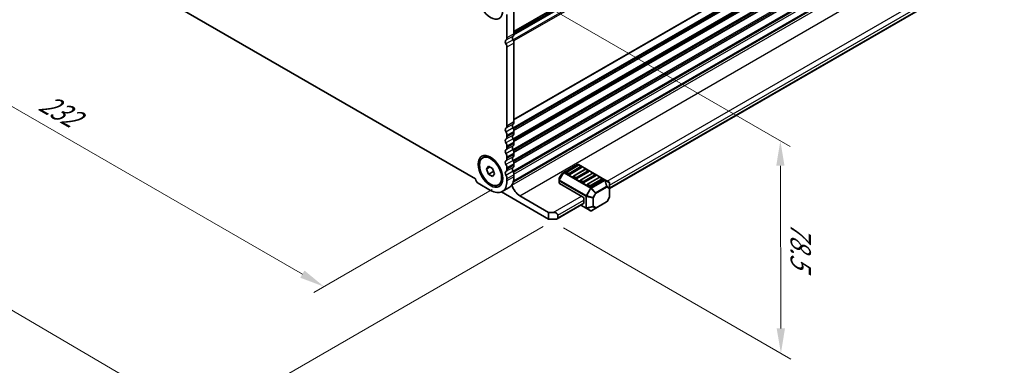
# Model space of a CAD drawing. Units: millimetres. Extents: x 0 to 6772, y 0 to 1124.
# Drawn here: x 206 to 502, y 283 to 387 of the extents above; entities that cross this region are included whole.
import ezdxf

# ---------------------------------------------------------------- set-up
doc = ezdxf.new("R2010")
doc.units = ezdxf.units.MM
for name, color, linetype, lineweight in [('Dimension (ISO)', 7, 'Continuous', 18), ('Visible (ISO)', 7, 'Continuous', 35), ('Visible Narrow (ISO)', 7, 'Continuous', 25)]:
    doc.layers.add(name, color=color, linetype=linetype, lineweight=lineweight)
doc.styles.add('Note Text (TK)', font='MS PGothic.ttf')
doc.dimstyles.new('Default - Method 1b (TK)', dxfattribs={"dimscale": 3, "dimtxt": 2.5, "dimasz": 2.5, "dimexe": 1, "dimexo": 1.5, "dimgap": 1, "dimtad": 1, "dimtoh": 1, "dimrnd": 1e-08, "dimdsep": 46, "dimtxsty": 'Note Text (TK)', "dimcen": 0.09, "dimdle": 5, "dimclrd": 100, "dimclre": 100, "dimclrt": 7, "dimadec": 1, "dimazin": 1, "dimtfac": 1, "dimtmove": 0, "dimatfit": 3, "dimfxl": 1, "dimtolj": 1, "dimlwd": -1, "dimlwe": -1, "dimarcsym": 0})

# ---------------------------------------------------------------- blocks, each defined once
blk = doc.blocks.new('*D14')
at = {"layer": 'Defpoints', "color": 0}
for p in [(188.48, 433.14), (133.33, 401.3), (352.53, 338.43)]:
    blk.add_point(p, dxfattribs=at)
at = {"layer": 'Dimension (ISO)', "color": 100}
for p, q in [((183.98, 430.54), (130.33, 399.57)), ((290.88, 310.33), (139.82, 397.55)), ((348.03, 335.83), (294.38, 304.85))]:
    blk.add_line(p, q, dxfattribs=at)
for points in [[(140.45, 398.63), (139.2, 396.47), (133.33, 401.3)], [(291.51, 311.42), (290.26, 309.25), (297.38, 306.58)]]:
    blk.add_solid(points, dxfattribs=at)
at = {"layer": 'Dimension (ISO)', "color": 7, "insert": (212.46, 362.61), "char_height": 7.5, "attachment_point": 4, "rotation": 330, "style": 'Note Text (TK)'}
blk.add_mtext('\\A1;{\\Q30.000;\\W0.816;\\H0.816x;232}', dxfattribs=at)
blk = doc.blocks.new('*D15')
at = {"layer": 'Defpoints', "color": 0}
for p in [(188.31, 441.2), (73.75, 375.07), (367.91, 327.3)]:
    blk.add_point(p, dxfattribs=at)
at = {"layer": 'Dimension (ISO)', "color": 100}
for p, q in [((183.82, 438.61), (70.76, 373.34)), ((254.66, 269.44), (80.23, 371.29)), ((363.42, 324.71), (258.15, 263.93))]:
    blk.add_line(p, q, dxfattribs=at)
for points in [[(80.86, 372.37), (79.6, 370.21), (73.75, 375.07)], [(255.29, 270.52), (254.03, 268.36), (261.14, 265.66)]]:
    blk.add_solid(points, dxfattribs=at)
at = {"layer": 'Dimension (ISO)', "color": 7, "insert": (161.58, 331.41), "char_height": 7.5, "attachment_point": 4, "rotation": 329.7199, "style": 'Note Text (TK)'}
blk.add_mtext('\\A1;{\\H0.816x;\\Q29.72;\\W0.819;※265}', dxfattribs=at)
blk = doc.blocks.new('*D16')
at = {"layer": 'Defpoints', "color": 0}
for p in [(343.68, 403.14), (434.91, 350.47), (365.08, 326.9)]:
    blk.add_point(p, dxfattribs=at)
at = {"layer": 'Dimension (ISO)', "color": 100}
for p, q in [((348.19, 400.53), (437.91, 348.73)), ((435.06, 293.98), (434.93, 342.97)), ((369.59, 324.29), (438.09, 284.74))]:
    blk.add_line(p, q, dxfattribs=at)
for points in [[(436.18, 342.97), (433.68, 342.97), (434.91, 350.47)], [(436.31, 293.98), (433.81, 293.98), (435.09, 286.48)]]:
    blk.add_solid(points, dxfattribs=at)
at = {"layer": 'Dimension (ISO)', "color": 7, "insert": (441.03, 326.01), "char_height": 7.5, "attachment_point": 4, "rotation": 270.1614, "style": 'Note Text (TK)'}
blk.add_mtext('\\A1;{\\Q30.161;\\W0.815;\\H0.816x;78.5}', dxfattribs=at)

msp = doc.modelspace()

# ---------------------------------------------------------------- linework, layer by layer
at = {"layer": 'Visible (ISO)'}
for p, q in [((354.6522, 382.8097), (499.7729, 466.5953)), ((198.0032, 422.7458), (343.0097, 339.0262)), ((354.4577, 338.1789), (499.4474, 421.8887)), ((354.5052, 338.3553), (499.0735, 421.8219)), ((383.4668, 336.1158), (496.1467, 401.1716)), ((354.6522, 382.7108), (354.6522, 389.7778)), ((352.5308, 381.4861), (352.5308, 388.553)), ((354.6522, 356.1747), (354.6522, 379.8777)), ((352.5308, 354.9499), (352.5308, 378.6529)), ((354.6522, 352.9087), (354.6522, 353.3415)), ((352.5308, 351.684), (352.5308, 352.1168)), ((352.5308, 348.418), (352.5308, 348.8508)), ((354.6522, 349.6427), (354.6522, 350.0756)), ((345.2236, 345.3692), (345.6019, 345.5876)), ((352.5308, 345.152), (352.5308, 345.5848)), ((354.6522, 346.3767), (354.6522, 346.8096)), ((346.3563, 341.993), (346.9687, 342.8642)), ((347.417, 342.6054), (346.3563, 341.993)), ((346.9687, 340.4147), (346.3563, 341.993)), ((346.9687, 342.8642), (348.1935, 342.1571)), ((348.4819, 341.2884), (346.9687, 340.4147)), ((348.1935, 342.1571), (348.8058, 340.5788)), ((352.5308, 341.886), (352.5308, 342.3188)), ((354.6522, 343.1107), (354.6522, 343.5436)), ((373.7708, 343.3426), (369.7039, 340.9946)), ((373.9726, 343.1354), (370.4371, 341.0942)), ((374.9815, 342.4086), (371.4459, 340.3674)), ((376.0939, 341.9107), (372.5584, 339.8694)), ((382.0268, 338.7492), (374.0708, 343.3426)), ((374.9297, 342.7272), (374.2226, 343.1354)), ((377.051, 341.5024), (376.3439, 341.9107)), ((348.1935, 339.7076), (346.9687, 340.4147)), ((348.8058, 340.5788), (348.1935, 339.7076)), ((352.5308, 338.4282), (352.5308, 339.0529)), ((354.6522, 339.6529), (354.6522, 340.2776)), ((368.264, 339.1339), (368.264, 338.5005)), ((368.264, 338.5005), (368.264, 337.7855)), ((369.0456, 340.5681), (368.3042, 339.2839)), ((369.7039, 340.9946), (369.1554, 340.6779)), ((371.0924, 340.3674), (370.3853, 340.7756)), ((373.2137, 339.1426), (372.5066, 339.5509)), ((377.1028, 341.1839), (373.5673, 339.1426)), ((375.335, 337.9179), (374.6279, 338.3261)), ((378.2152, 340.6859), (374.6797, 338.6447)), ((379.2241, 339.9591), (375.6886, 337.9179)), ((380.3366, 339.4612), (376.801, 337.4199)), ((381.3454, 338.7344), (377.8099, 336.6931)), ((379.1723, 340.2777), (378.4652, 340.6859)), ((381.2937, 339.0529), (380.5866, 339.4612)), ((383.3168, 338.0045), (382.0268, 338.7492)), ((343.9041, 337.6933), (347.5811, 335.5704)), ((349.9386, 337.2026), (350.3169, 337.421)), ((353.2024, 336.4485), (351.0811, 335.2237)), ((375.335, 333.6313), (368.3518, 337.663)), ((377.4564, 336.6931), (376.7492, 337.1014)), ((383.4668, 336.2155), (383.4668, 337.7447)), ((383.4668, 333.64), (383.4668, 336.2155)), ((365.082, 326.8952), (350.855, 335.1091)), ((356.3846, 333.9579), (365.082, 328.9364)), ((375.6886, 333.0189), (375.6886, 331.7941)), ((383.4266, 333.49), (382.6851, 332.2058)), ((367.7033, 327.0147), (375.585, 331.5653)), ((374.7744, 331.0972), (376.37, 330.176)), ((376.37, 330.176), (377.6599, 329.4313)), ((377.9599, 329.4313), (379.2842, 330.1958)), ((379.2842, 330.1958), (382.5753, 332.096)), ((365.082, 328.9364), (366.4962, 328.9364)), ((365.082, 326.8952), (365.082, 328.9364)), ((367.2033, 326.8952), (365.082, 326.8952)), ((367.9104, 328.1199), (367.9104, 327.3034))]:
    msp.add_line(p, q, dxfattribs=at)
for centre, radius, start, end in [((373.9208, 343.0828), 0.3, 60, 120), ((374.0976, 342.9189), 0.25, 60, 120), ((374.8047, 342.5107), 0.25, 0, 60), ((376.2189, 341.6942), 0.25, 60, 120), ((376.926, 341.2859), 0.25, 0, 60), ((368.564, 339.1339), 0.3, 150, 180), ((369.3054, 340.4181), 0.3, 120, 150), ((370.5621, 340.8777), 0.25, 120, 180), ((372.6834, 339.6529), 0.25, 120, 180), ((374.8047, 338.4282), 0.25, 120, 180), ((378.3402, 340.4694), 0.25, 60, 120), ((379.0473, 340.0612), 0.25, 0, 60), ((380.4616, 339.2447), 0.25, 60, 120), ((381.1687, 338.8364), 0.25, 0, 60), ((376.926, 337.2034), 0.25, 120, 180), ((383.1668, 337.7447), 0.3, 0, 60), ((383.1668, 333.64), 0.3, 330, 0), ((377.8099, 329.6911), 0.3, 240, 300), ((382.4253, 332.3558), 0.3, 300, 330)]:
    msp.add_arc(centre, radius, start, end, dxfattribs=at)
for centre, major_axis in [((347.5811, 391.9087), (-2.625, 4.5466)), ((347.5811, 341.2859), (-2.625, 4.5466)), ((347.5811, 341.2859), (2.3575, -4.0833))]:
    msp.add_ellipse(centre, major_axis=major_axis, ratio=0.57735027, dxfattribs=at)
for centre, major_axis, start_param, end_param in [((352.743, 379.947), (-0.5, 0.866), 0.01840416, 1.55239217), ((351.4702, 382.0984), (0.75, -1.299), 0.01840416, 0.78539816), ((354.8643, 381.1718), (-0.5, 0.866), 0.01840416, 1.55239217), ((353.5915, 383.3232), (0.75, -1.299), 0.01840416, 0.78539816), ((353.5915, 380.4901), (-0.75, 1.299), 3.92699082, 4.69398482), ((351.4702, 379.2653), (-0.75, 1.299), 3.92699082, 4.69398482), ((353.5915, 356.7871), (0.75, -1.299), 0.01840416, 0.78539816), ((352.743, 353.4109), (-0.5, 0.866), 0.01840416, 1.55239217), ((351.4702, 355.5623), (0.75, -1.299), 0.01840416, 0.78539816), ((351.4702, 352.7292), (-0.75, 1.299), 3.92699082, 4.69398482), ((354.8643, 354.6356), (-0.5, 0.866), 0.01840416, 1.55239217), ((353.5915, 353.9539), (-0.75, 1.299), 3.92699082, 4.69398482), ((352.743, 350.1449), (-0.5, 0.866), 0.01840416, 1.55239217), ((351.4702, 352.2963), (0.75, -1.299), 0.01840416, 0.78539816), ((354.8643, 351.3697), (-0.5, 0.866), 0.01840416, 1.55239217), ((353.5915, 353.5211), (0.75, -1.299), 0.01840416, 0.78539816), ((353.5915, 350.6879), (-0.75, 1.299), 3.92699082, 4.69398482), ((352.743, 346.8789), (-0.5, 0.866), 0.01840416, 1.55239217), ((351.4702, 349.4632), (-0.75, 1.299), 3.92699082, 4.69398482), ((351.4702, 349.0303), (0.75, -1.299), 0.01840416, 0.78539816), ((354.8643, 348.1037), (-0.5, 0.866), 0.01840416, 1.55239217), ((353.5915, 350.2551), (0.75, -1.299), 0.01840416, 0.78539816), ((353.5915, 347.4219), (-0.75, 1.299), 3.92699082, 4.69398482), ((352.743, 343.6129), (-0.5, 0.866), 0.01840416, 1.55239217), ((351.4702, 346.1972), (-0.75, 1.299), 3.92699082, 4.69398482), ((351.4702, 345.7644), (0.75, -1.299), 0.01840416, 0.78539816), ((354.8643, 344.8377), (-0.5, 0.866), 0.01840416, 1.55239217), ((353.5915, 346.9891), (0.75, -1.299), 0.01840416, 0.78539816), ((353.5915, 344.156), (-0.75, 1.299), 3.92699082, 4.69398482), ((352.743, 340.3469), (-0.5, 0.866), 0.01840416, 1.55239217), ((351.4702, 342.9312), (-0.75, 1.299), 3.92699082, 4.69398482), ((351.4702, 342.4984), (0.75, -1.299), 0.01840416, 0.78539816), ((354.8643, 341.5717), (-0.5, 0.866), 0.01840416, 1.55239217), ((353.5915, 343.7231), (0.75, -1.299), 0.01840416, 0.78539816), ((353.5915, 340.89), (-0.75, 1.299), 3.92699082, 4.69398482), ((374.8047, 342.5107), (0.25, 0), 5.49778714, 6.28318531), ((376.926, 341.2859), (0.25, 0), 5.49778714, 6.28318531), ((343.9041, 338.7548), (0.65, -1.1258), 4.159859, 5.49778714), ((347.5811, 341.2859), (3.5, -6.0622), 5.49778714, 7.06858347), ((351.4702, 339.6652), (-0.75, 1.299), 3.92699082, 4.69398482), ((349.7024, 342.5107), (3.5, -6.0622), 0, 0.78539816), ((370.5621, 340.8777), (-0.25, 0), 0, 0.78539816), ((371.2692, 340.4694), (-0.25, 0), 0.78539816, 2.35619449), ((372.6834, 339.6529), (-0.25, 0), 0, 0.78539816), ((373.3905, 339.2447), (-0.25, 0), 0.78539816, 2.35619449), ((374.8047, 338.4282), (-0.25, 0), 0, 0.78539816), ((379.0473, 340.0612), (0.25, 0), 5.49778714, 6.28318531), ((381.1687, 338.8364), (0.25, 0), 5.49778714, 6.28318531), ((353.6799, 337.1523), (0.2501, -0.4331), 1.19839819, 1.30091991), ((356.3846, 336.9593), (1.838, -3.1835), 4.33999084, 5.49778714), ((368.564, 337.7855), (-0.3, 0), 0, 0.78539816), ((375.5118, 338.0199), (-0.25, 0), 0.78539816, 2.35619449), ((376.926, 337.2034), (-0.25, 0), 0, 0.78539816), ((377.6331, 336.7952), (-0.25, 0), 0.78539816, 2.35619449), ((375.335, 333.223), (0.25, -0.433), 0.78539816, 2.35619449), ((375.335, 331.9983), (0.25, -0.433), 0, 0.78539816), ((366.4962, 328.1199), (-1.4142, 0), 3.14159265, 4.71238898), ((367.2033, 327.3034), (0.7071, 0), 4.71238898, 6.28318531)]:
    msp.add_ellipse(centre, major_axis=major_axis, ratio=0.57735027, start_param=start_param, end_param=end_param, dxfattribs=at)
for points, weights in [([(348.4453, 341.5081), (348.4653, 341.4027), (348.4819, 341.2884)], [1.03102561522, 1.01749022864, 1]), ([(348.4819, 341.2884), (348.5101, 341.2794), (348.5375, 341.2704)], [1, 1.00481204133, 1.00932472052])]:
    msp.add_rational_spline(points, weights, degree=2, dxfattribs=at)
at = {"layer": 'Visible Narrow (ISO)'}
for p, q in [((354.6219, 382.4379), (499.8333, 466.2757)), ((354.6522, 383.5273), (500.3162, 467.6265)), ((354.6522, 383.3583), (500.2172, 467.4003)), ((354.6522, 382.8813), (499.8333, 466.7017)), ((354.3462, 380.9152), (500.2172, 465.1338)), ((354.4971, 380.6047), (500.3162, 464.7933)), ((354.6522, 356.9912), (500.3162, 441.0903)), ((354.6522, 356.8222), (500.2172, 440.8642)), ((354.3462, 354.379), (500.2172, 438.5977)), ((354.4971, 354.0685), (500.3162, 438.2572)), ((354.6113, 353.7016), (500.3162, 437.8243)), ((354.6381, 353.5481), (500.2172, 437.5982)), ((354.3462, 351.113), (500.2172, 435.3317)), ((354.4971, 350.8026), (500.3162, 434.9912)), ((354.6113, 350.4356), (500.3162, 434.5584)), ((354.6381, 350.2821), (500.2172, 434.3322)), ((354.3462, 347.8471), (500.2172, 432.0657)), ((354.4971, 347.5366), (500.3162, 431.7252)), ((354.6113, 347.1697), (500.3162, 431.2924)), ((354.6381, 347.0161), (500.2172, 431.0662)), ((354.3462, 344.5811), (500.2172, 428.7997)), ((354.4971, 344.2706), (500.3162, 428.4592)), ((354.6113, 343.9037), (500.3162, 428.0264)), ((354.6381, 343.7501), (500.2172, 427.8002)), ((354.3462, 341.3151), (500.2172, 425.5337)), ((354.4971, 341.0046), (500.3162, 425.1932)), ((354.6408, 340.4629), (500.3162, 424.5686)), ((354.0038, 337.1292), (500.0213, 421.4325)), ((356.3846, 333.9579), (502.4021, 418.2611)), ((382.7597, 338.3261), (495.5432, 403.4417)), ((383.4668, 337.1014), (496.2503, 402.217)), ((383.4668, 336.2849), (496.2503, 401.4005)), ((354.3552, 382.0323), (352.2339, 380.8076)), ((354.3552, 380.8991), (352.2339, 379.6743)), ((354.6522, 382.7108), (352.5308, 381.4861)), ((354.6522, 379.8777), (352.5308, 378.6529)), ((354.6522, 356.1747), (352.5308, 354.9499)), ((354.3552, 355.4962), (352.2339, 354.2715)), ((354.3552, 354.363), (352.2339, 353.1382)), ((354.6522, 353.3415), (352.5308, 352.1168)), ((354.3552, 352.2302), (352.2339, 351.0055)), ((354.3552, 351.097), (352.2339, 349.8722)), ((354.6522, 352.9087), (352.5308, 351.684)), ((354.3552, 348.9642), (352.2339, 347.7395)), ((354.3552, 347.831), (352.2339, 346.6062)), ((354.6522, 350.0756), (352.5308, 348.8508)), ((354.6522, 349.6427), (352.5308, 348.418)), ((354.3552, 345.6982), (352.2339, 344.4735)), ((354.3552, 344.565), (352.2339, 343.3402)), ((354.6522, 346.8096), (352.5308, 345.5848)), ((354.6522, 346.3767), (352.5308, 345.152)), ((354.3552, 342.4323), (352.2339, 341.2075)), ((354.3552, 341.299), (352.2339, 340.0743)), ((354.6522, 343.5436), (352.5308, 342.3188)), ((354.6522, 343.1107), (352.5308, 341.886)), ((369.8539, 340.9797), (373.9208, 343.3278)), ((370.5621, 341.0818), (374.0976, 343.123)), ((374.8047, 342.7148), (371.2692, 340.6735)), ((372.6834, 339.8571), (376.2189, 341.8983)), ((376.926, 341.49), (373.3905, 339.4488)), ((373.9208, 343.3278), (381.8768, 338.7344)), ((374.0976, 343.123), (374.8047, 342.7148)), ((376.2189, 341.8983), (376.926, 341.49)), ((354.6522, 340.2776), (352.5308, 339.0529)), ((354.6522, 339.6529), (352.5308, 338.4282)), ((368.3042, 339.2839), (368.3079, 339.2818)), ((369.5978, 340.8826), (368.3079, 338.6484)), ((368.3079, 339.2818), (369.0493, 340.5659)), ((368.3079, 338.6484), (368.3079, 339.2818)), ((368.414, 338.5871), (368.3079, 338.6484)), ((368.3518, 337.663), (368.3518, 338.3781)), ((368.3518, 338.3781), (376.3078, 333.7847)), ((368.414, 338.5871), (369.7039, 340.8214)), ((376.37, 333.9937), (368.414, 338.5871)), ((369.0493, 340.5659), (369.0456, 340.5681)), ((369.0493, 340.5659), (369.5978, 340.8826)), ((369.7039, 340.8214), (369.5978, 340.8826)), ((369.7039, 340.8214), (377.6599, 336.228)), ((377.8099, 336.3863), (369.8539, 340.9797)), ((371.2692, 340.6735), (370.5621, 341.0818)), ((373.3905, 339.4488), (372.6834, 339.8571)), ((374.8047, 338.6323), (378.3402, 340.6735)), ((375.5118, 338.2241), (374.8047, 338.6323)), ((379.0473, 340.2653), (375.5118, 338.2241)), ((376.926, 337.4076), (380.4616, 339.4488)), ((381.1687, 339.0406), (377.6331, 336.9993)), ((381.8768, 338.7344), (377.8099, 336.3863)), ((377.9599, 336.228), (382.0268, 338.576)), ((378.3402, 340.6735), (379.0473, 340.2653)), ((380.4616, 339.4488), (381.1687, 339.0406)), ((382.0268, 338.576), (382.5753, 336.7302)), ((382.6814, 336.7407), (382.1329, 338.5865)), ((382.1329, 338.5865), (383.4228, 337.8418)), ((377.6599, 336.228), (376.37, 333.9937)), ((376.5639, 333.8818), (377.8538, 336.116)), ((377.6331, 336.9993), (376.926, 337.4076)), ((377.6599, 336.228), (377.8538, 336.116)), ((377.8538, 336.116), (379.1781, 334.7181)), ((379.2842, 334.83), (377.9599, 336.228)), ((382.5753, 336.7302), (379.2842, 334.83)), ((379.3463, 334.621), (382.6375, 336.5211)), ((382.6375, 336.5211), (383.3789, 336.0931)), ((383.4228, 336.3126), (382.6814, 336.7407)), ((383.3789, 336.0931), (383.3789, 333.5175)), ((383.4228, 337.8418), (383.4228, 336.3126)), ((366.4962, 328.9364), (374.9815, 333.8354)), ((367.9104, 328.1199), (375.6886, 332.6106)), ((376.3078, 333.7847), (376.3078, 330.3133)), ((376.37, 333.9937), (376.5639, 333.8818)), ((376.52, 330.2626), (376.52, 333.7339)), ((376.52, 333.7339), (378.3927, 333.2861)), ((378.4367, 333.4339), (376.5639, 333.8818)), ((378.3927, 333.2861), (378.3927, 330.7105)), ((379.1781, 334.7181), (378.4367, 333.4339)), ((378.4367, 333.4339), (378.6049, 333.3368)), ((378.6049, 333.3368), (379.3463, 334.621)), ((378.6049, 330.7612), (378.6049, 333.3368)), ((379.3463, 334.621), (379.1781, 334.7181)), ((383.3789, 333.5175), (382.6375, 332.2333)), ((383.4266, 333.49), (383.3789, 333.5175)), ((367.9104, 327.3034), (375.6886, 331.7941)), ((376.3078, 330.3133), (374.8622, 331.148)), ((378.3927, 330.7105), (376.52, 330.2626)), ((376.5639, 330.1655), (378.4367, 330.6134)), ((377.8538, 329.4208), (376.5639, 330.1655)), ((379.1781, 330.1853), (377.8538, 329.4208)), ((378.4367, 330.6134), (379.1781, 330.1853)), ((379.3463, 330.3332), (378.6049, 330.7612)), ((382.6375, 332.2333), (379.3463, 330.3332)), ((382.6375, 332.2333), (382.6851, 332.2058))]:
    msp.add_line(p, q, dxfattribs=at)
for centre, major_axis, ratio, start_param, end_param in [((373.9208, 343.0828), (-0.15, 0.2598), 0.57735027, 5.49778714, 6.28318531), ((373.9208, 343.0828), (0.15, 0.2598), 0.57735027, 0, 0.78539816), ((374.0976, 342.9189), (-0.125, 0.2165), 0.57735027, 5.49778714, 6.28318531), ((374.0976, 342.9189), (0.125, 0.2165), 0.57735027, 0, 0.78539816), ((374.8047, 342.5107), (0.125, 0.2165), 0.57735027, 0, 0.78539816), ((374.8047, 342.5107), (0.125, -0.2165), 0.57735027, 0.78539816, 2.35619449), ((376.2189, 341.6942), (-0.125, 0.2165), 0.57735027, 5.49778714, 6.28318531), ((376.2189, 341.6942), (0.125, 0.2165), 0.57735027, 0, 0.78539816), ((376.926, 341.2859), (0.125, 0.2165), 0.57735027, 0, 0.78539816), ((376.926, 341.2859), (0.125, -0.2165), 0.57735027, 0.78539816, 2.35619449), ((368.564, 339.1339), (-0.3, 0), 0.94586217, 5.7351569, 6.28318531), ((368.564, 338.5005), (-0.3, 0), 0.94586217, 5.7351569, 6.28318531), ((368.564, 338.5005), (-0.3, 0), 0.57735027, 0, 0.78539816), ((368.564, 338.5005), (0.15, 0.2598), 0.57735027, 1.57079633, 2.35619449), ((369.3054, 340.4181), (-0.15, 0.2598), 0.94586217, 0, 0.54802841), ((369.8539, 340.7348), (-0.15, 0.2598), 0.94586217, 0, 0.54802841), ((369.8539, 340.7348), (-0.15, 0.2598), 0.57735027, 5.49778714, 6.28318531), ((369.8539, 340.7348), (-0.15, -0.2598), 0.57735027, 3.92699082, 4.71238898), ((370.5621, 340.8777), (0.125, 0.2165), 0.57735027, 0.78539816, 2.35619449), ((370.5621, 340.8777), (-0.125, 0.2165), 0.57735027, 5.49778714, 6.28318531), ((371.2692, 340.4694), (-0.125, -0.2165), 0.57735027, 3.92699082, 5.49778714), ((371.2692, 340.4694), (-0.125, 0.2165), 0.57735027, 3.92699082, 5.49778714), ((372.6834, 339.6529), (0.125, 0.2165), 0.57735027, 0.78539816, 2.35619449), ((372.6834, 339.6529), (-0.125, 0.2165), 0.57735027, 5.49778714, 6.28318531), ((373.3905, 339.2447), (-0.125, -0.2165), 0.57735027, 3.92699082, 5.49778714), ((373.3905, 339.2447), (-0.125, 0.2165), 0.57735027, 3.92699082, 5.49778714), ((374.8047, 338.4282), (0.125, 0.2165), 0.57735027, 0.78539816, 2.35619449), ((374.8047, 338.4282), (-0.125, 0.2165), 0.57735027, 5.49778714, 6.28318531), ((378.3402, 340.4694), (-0.125, 0.2165), 0.57735027, 5.49778714, 6.28318531), ((378.3402, 340.4694), (0.125, 0.2165), 0.57735027, 0, 0.78539816), ((379.0473, 340.0612), (0.125, 0.2165), 0.57735027, 0, 0.78539816), ((379.0473, 340.0612), (0.125, -0.2165), 0.57735027, 0.78539816, 2.35619449), ((380.4616, 339.2447), (-0.125, 0.2165), 0.57735027, 5.49778714, 6.28318531), ((380.4616, 339.2447), (0.125, 0.2165), 0.57735027, 0, 0.78539816), ((381.1687, 338.8364), (0.125, 0.2165), 0.57735027, 0, 0.78539816), ((381.1687, 338.8364), (0.125, -0.2165), 0.57735027, 0.78539816, 2.35619449), ((381.8768, 338.4894), (0.15, 0.2598), 0.57735027, 0, 0.78539816), ((381.8768, 338.4894), (0.15, -0.2598), 0.57735027, 1.57079633, 2.35619449), ((381.8768, 338.4894), (0.15, 0.2598), 0.81649658, 5.49778714, 6.28318531), ((381.8768, 338.4894), (-0.2876, -0.0855), 0.16228429, 3.568143, 4.11617141), ((375.5118, 338.0199), (-0.125, -0.2165), 0.57735027, 3.92699082, 5.49778714), ((375.5118, 338.0199), (-0.125, 0.2165), 0.57735027, 3.92699082, 5.49778714), ((376.926, 337.2034), (0.125, 0.2165), 0.57735027, 0.78539816, 2.35619449), ((376.926, 337.2034), (-0.125, 0.2165), 0.57735027, 5.49778714, 6.28318531), ((377.6331, 336.7952), (-0.125, -0.2165), 0.57735027, 3.92699082, 5.49778714), ((377.6331, 336.7952), (-0.125, 0.2165), 0.57735027, 3.92699082, 5.49778714), ((377.8099, 336.1414), (-0.15, -0.2598), 0.57735027, 3.92699082, 4.71238898), ((377.8099, 336.1414), (0.15, -0.2598), 0.57735027, 1.57079633, 2.35619449), ((377.8099, 336.1414), (0.2178, 0.2063), 0.16228429, 4.76057814, 5.30860655), ((382.4253, 336.6436), (-0.2876, -0.0855), 0.16228429, 3.568143, 4.11617141), ((382.4253, 336.6436), (0.15, -0.2598), 0.57735027, 0.78539816, 1.57079633), ((382.4253, 336.6436), (0.15, 0.2598), 0.81649658, 4.71238898, 5.49778714), ((383.1668, 337.7447), (0.15, 0.2598), 0.81649658, 5.49778714, 6.28318531), ((383.1668, 336.2155), (-0.15, -0.2598), 0.81649658, 1.57079633, 2.35619449), ((383.1668, 336.2155), (0.3, 0), 0.57735027, 5.49778714, 6.28318531), ((383.1668, 337.7447), (0.3, 0), 0.62129358, 0, 0.54802841), ((383.1668, 336.2155), (0.3, 0), 0.62129358, 0, 0.54802841), ((376.52, 333.9071), (0.15, 0.2598), 0.57735027, 1.57079633, 2.35619449), ((376.52, 333.9071), (0.3, 0), 0.57735027, 3.92699082, 4.71238898), ((376.52, 333.9071), (-0.0698, -0.2918), 0.16228429, 0.97457876, 1.52260716), ((378.3927, 333.4593), (-0.0698, -0.2918), 0.16228429, 0.97457876, 1.52260716), ((378.3927, 333.4593), (0.3, 0), 0.57735027, 4.71238898, 5.49778714), ((379.1342, 334.7434), (-0.2178, -0.2063), 0.16228429, 1.61898549, 2.1670139), ((379.1342, 334.7434), (-0.15, 0.2598), 0.57735027, 3.92699082, 4.71238898), ((383.1668, 333.64), (0.3, 0), 0.57735027, 5.49778714, 6.28318531), ((376.52, 330.4358), (-0.15, -0.2598), 0.57735027, 5.49778714, 6.28318531), ((376.52, 330.4358), (0.3, 0), 0.57735027, 3.92699082, 4.71238898), ((376.52, 330.4358), (-0.15, -0.2598), 0.81649658, 0, 0.78539816), ((376.52, 330.4358), (-0.0698, 0.2918), 0.16228429, 2.1670139, 2.71504231), ((377.8099, 329.6911), (-0.15, -0.2598), 0.81649658, 0, 0.78539816), ((377.8099, 329.6911), (0.15, -0.2598), 0.62129358, 5.7351569, 6.28318531), ((378.3927, 330.8837), (-0.3, 0), 0.57735027, 1.57079633, 2.35619449), ((378.3927, 330.8837), (0.0698, -0.2918), 0.16228429, 5.30860655, 5.85663496), ((378.3927, 330.8837), (0.15, 0.2598), 0.81649658, 3.92699082, 4.71238898), ((379.1342, 330.4556), (-0.15, -0.2598), 0.81649658, 0.78539816, 1.57079633), ((379.1342, 330.4556), (0.15, -0.2598), 0.62129358, 5.7351569, 6.28318531), ((379.1342, 330.4556), (0.15, -0.2598), 0.57735027, 0, 0.78539816), ((382.4253, 332.3558), (0.15, -0.2598), 0.57735027, 0, 0.78539816)]:
    msp.add_ellipse(centre, major_axis=major_axis, ratio=ratio, start_param=start_param, end_param=end_param, dxfattribs=at)

# ---------------------------------------------------------------- dimensions: what is measured, and where the dimension line sits
at = {"layer": 'Dimension (ISO)', "color": 100}
for base, p1, p2, angle, text, override, picture, middle in [((73.754, 375.0685), (367.9104, 327.3034), (188.3053, 441.2047), 329.719929, '{\\H0.816x;\\Q29.72;\\W0.819;※<>}', {"dimtoh": 0, "dimdec": 2, "dimlfac": 1.24688, "dimpost": '', "dimtp": 0, "dimtm": 0, "dimtdec": 2, "dimtofl": 0, "dimatfit": 1}, '*D15', (167.4456, 320.3632)), ((133.3277, 401.2984), (352.5308, 338.4282), (188.4821, 433.1418), 330, '{\\Q30.000;\\W0.816;\\H0.816x;<>}', {"dimtoh": 0, "dimdec": 2, "dimlfac": 1.224745, "dimtp": 0, "dimtm": 0, "dimtdec": 2, "dimtofl": 0, "dimatfit": 1}, '*D14', (215.3521, 353.9416)), ((434.9053, 350.4686), (365.082, 326.8952), (343.6813, 403.1368), 270.161367, '{\\Q30.161;\\W0.815;\\H0.816x;<>}', {"dimtoh": 0, "dimdec": 2, "dimlfac": 1.028802, "dimtp": 0, "dimtm": 0, "dimtdec": 2, "dimtofl": 0, "dimatfit": 1}, '*D16', (434.9954, 318.4736))]:
    dim = msp.add_linear_dim(base=base, p1=p1, p2=p2, angle=angle, text=text, dimstyle='Default - Method 1b (TK)', override=override, dxfattribs=at)
    dim.commit()
    dim.dimension.update_dxf_attribs({"geometry": picture, "text_midpoint": middle, "dimtype": 160})

doc.saveas('drawing.dxf')
